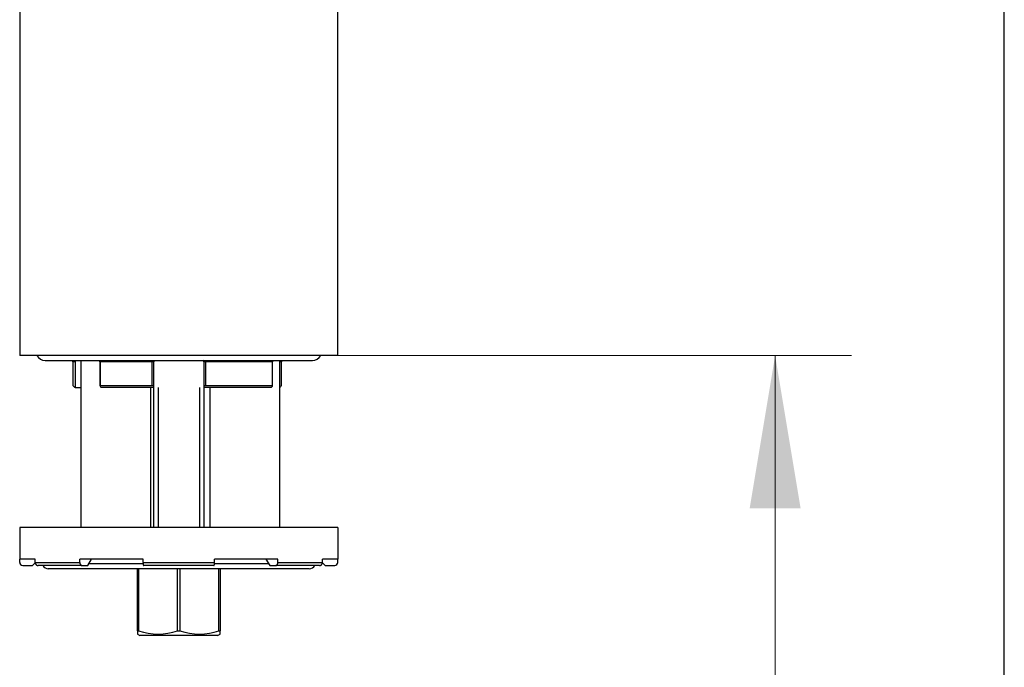
# Model space of a CAD drawing. Units: millimetres. Extents: x 7 to 203, y 5 to 291.
# Drawn here: x 164 to 203, y 152 to 178 of the extents above; entities that cross this region are included whole.
import ezdxf
from ezdxf.enums import TextEntityAlignment as Align

# ---------------------------------------------------------------- set-up
doc = ezdxf.new("R2010")
doc.units = ezdxf.units.MM
for name, color, linetype in [('Default', 7, 'Continuous'), ('Layer3', 7, 'Continuous'), ('textfeld', 7, 'Continuous')]:
    doc.layers.add(name, color=color, linetype=linetype)
doc.styles.add('SEACAD_arial_ttf', font='arial.ttf')
doc.dimstyles.new('$DDT_AUDIT_GENERATED_(43C)', dxfattribs={"dimtxt": 6, "dimasz": 6, "dimexe": 3, "dimexo": 0, "dimgap": 3, "dimtad": 0, "dimtih": 1, "dimtoh": 1, "dimdec": 0, "dimlfac": 4, "dimtxsty": 'SEACAD_arial_ttf', "dimblk1": '_SE_FILLED', "dimblk2": '_SE_FILLED', "dimsah": 1, "dimcen": 3, "dimclrd": 136, "dimclre": 136, "dimclrt": 136, "dimadec": 0, "dimazin": 0, "dimtfac": 1, "dimtdec": 0, "dimtofl": 0, "dimtmove": 0, "dimatfit": 3, "dimfxl": 0, "dimtolj": 1, "dimarcsym": 0})

# ---------------------------------------------------------------- blocks, each defined once
blk = doc.blocks.new('DMBLK26')
at = {"layer": 'Layer3', "linetype": 'Continuous', "lineweight": 20}
for points in [[(195.003, 158.623), (194.003, 164.623), (193.003, 158.623)], [(195.003, 77.373), (193.003, 77.373), (194.003, 71.373)]]:
    blk.add_hatch(color=136, dxfattribs=at).paths.add_polyline_path(points)
at = {"layer": 'Layer3', "color": 136, "linetype": 'Continuous', "lineweight": 20}
for p, q in [((176.829, 164.623), (197.003, 164.623)), ((194.003, 164.623), (194.003, 123.098)), ((194.003, 112.898), (194.003, 71.373)), ((186.122, 71.373), (197.003, 71.373))]:
    blk.add_line(p, q, dxfattribs=at)
at = {"layer": 'Layer3', "color": 136, "linetype": 'Continuous', "lineweight": 20, "style": 'SEACAD_arial_ttf'}
blk.add_text('373', height=6, dxfattribs=at).set_placement((186.959, 120.998), align=Align.TOP_LEFT)
blk = doc.blocks.new('_SE_FILLED')
at = {"color": 0}
blk.add_line((0, 0), (-1, 0), dxfattribs=at)
blk.add_solid([(0, 0), (-1, -0.1665), (-1, 0.1665), (0, 0)], dxfattribs=at)

msp = doc.modelspace()

# ---------------------------------------------------------------- linework, layer by layer
at = {"layer": 'Default', "color": 7, "linetype": 'Continuous'}
msp.add_line((203.0049, 5), (203.0049, 291), dxfattribs=at)
at = {"layer": 'textfeld', "color": 7, "linetype": 'Continuous'}
for p, q in [((164.3287, 192.2323), (164.3287, 164.6228)), ((176.8287, 164.6228), (176.8287, 192.2323)), ((170.5787, 164.6228), (164.3287, 164.6228)), ((165.3287, 164.4353), (175.8287, 164.4353)), ((166.7287, 164.4353), (166.7287, 157.8728)), ((176.8287, 164.6228), (170.5787, 164.6228)), ((174.5537, 157.8728), (174.5537, 164.4353)), ((166.5097, 164.3728), (166.4172, 164.3728)), ((166.4172, 164.3728), (166.4172, 163.4477)), ((166.5097, 164.3728), (166.5097, 163.3728)), ((167.4831, 164.3728), (167.496, 164.3728)), ((167.4831, 164.3728), (167.4831, 163.4345)), ((167.496, 164.3728), (167.496, 163.4478)), ((169.5319, 164.3728), (167.496, 164.3728)), ((169.5319, 163.4478), (169.5319, 164.3728)), ((169.5945, 164.3728), (169.5319, 164.3728)), ((169.5945, 163.3857), (169.5945, 164.3728)), ((171.6255, 164.3728), (171.5629, 164.3728)), ((171.5629, 164.3728), (171.5629, 163.3858)), ((171.6255, 164.3728), (171.6255, 163.4478)), ((174.2581, 164.3728), (171.6255, 164.3728)), ((174.2581, 163.4478), (174.2581, 164.3728)), ((174.2581, 164.3728), (174.2639, 164.3728)), ((174.2639, 163.4417), (174.2639, 164.3728)), ((174.6063, 164.3728), (174.5537, 164.3728)), ((174.6063, 163.4461), (174.6063, 164.3728)), ((166.5097, 163.3728), (166.4914, 163.3728)), ((166.5097, 163.3728), (166.7287, 163.3728)), ((167.496, 163.4478), (169.5319, 163.4478)), ((169.5926, 163.3728), (167.5227, 163.3728)), ((169.4787, 157.8728), (169.4787, 163.3728)), ((169.5787, 163.3728), (169.5787, 157.8728)), ((169.7699, 163.3728), (169.7699, 157.8728)), ((171.3874, 163.3728), (171.3874, 157.8728)), ((174.2118, 163.3728), (171.5648, 163.3728)), ((171.5787, 157.8728), (171.5787, 163.3728)), ((171.6255, 163.4478), (174.2581, 163.4478)), ((171.8037, 163.3728), (171.8037, 157.8728)), ((176.8287, 157.8728), (164.3287, 157.8728)), ((164.3287, 157.8728), (164.3287, 156.6228)), ((176.8287, 157.8728), (176.8287, 156.6228)), ((164.9375, 156.6228), (164.3287, 156.6228)), ((164.3287, 156.4978), (164.3287, 156.6228)), ((164.4537, 156.3728), (164.8287, 156.3728)), ((164.8287, 156.3728), (164.9384, 156.4825)), ((164.9375, 156.4978), (164.9375, 156.6228)), ((164.9375, 156.4978), (166.688, 156.4978)), ((166.7658, 156.3728), (165.0504, 156.3728)), ((169.1728, 156.6228), (166.688, 156.6228)), ((166.688, 156.4978), (166.688, 156.6228)), ((166.7658, 156.3728), (166.9992, 156.3728)), ((166.9992, 156.3728), (167.1549, 156.6228)), ((169.1765, 156.4353), (167.0381, 156.4353)), ((169.1728, 156.4978), (169.1728, 156.6228)), ((169.1728, 156.4978), (171.9846, 156.4978)), ((171.9565, 156.3728), (169.2009, 156.3728)), ((174.1193, 156.4353), (171.9809, 156.4353)), ((174.4694, 156.6228), (171.9846, 156.6228)), ((171.9846, 156.4978), (171.9846, 156.6228)), ((174.0025, 156.6228), (174.1582, 156.3728)), ((174.1582, 156.3728), (174.3916, 156.3728)), ((176.107, 156.3728), (174.3916, 156.3728)), ((174.4694, 156.4978), (174.4694, 156.6228)), ((174.4694, 156.4978), (176.2199, 156.4978)), ((176.219, 156.4825), (176.3287, 156.3728)), ((176.8287, 156.6228), (176.2199, 156.6228)), ((176.2199, 156.4978), (176.2199, 156.6228)), ((176.3287, 156.3728), (176.7037, 156.3728)), ((176.8287, 156.4978), (176.8287, 156.6228)), ((175.7037, 156.2478), (165.4537, 156.2478)), ((168.9537, 153.8104), (168.9537, 156.2478)), ((169.0004, 156.2478), (169.0004, 153.8104)), ((170.532, 153.8104), (170.532, 156.2478)), ((170.6254, 156.2478), (170.6254, 153.8104)), ((172.157, 153.8104), (172.157, 156.2478)), ((172.2037, 156.2478), (172.2037, 153.8104)), ((168.9537, 153.8104), (168.9537, 153.6805)), ((168.9537, 153.8104), (169.0004, 153.8104)), ((168.9537, 153.6805), (169.0537, 153.6228)), ((172.1037, 153.6228), (169.0537, 153.6228)), ((170.532, 153.8104), (170.6254, 153.8104)), ((172.1037, 153.6228), (172.2037, 153.6805)), ((172.157, 153.8104), (172.2037, 153.8104)), ((172.2037, 153.6805), (172.2037, 153.8104))]:
    msp.add_line(p, q, dxfattribs=at)
for centre, radius, start, end in [((165.3287, 164.8103), 0.375, 210, 270), ((166.1672, 164.3728), 0.25, 0, 14.47751), ((167.2331, 164.3728), 0.25, 0, 14.47751), ((169.8445, 164.3728), 0.25, 164.88065, 180), ((171.3129, 164.3728), 0.25, 0, 15.11935), ((174.5139, 164.3728), 0.25, 165.52249, 180), ((174.8563, 164.3728), 0.25, 165.52249, 180), ((175.8287, 164.8103), 0.375, 270, 330), ((168.6254, 165.5608), 3.0563, 223.73856, 225.7176), ((164.4537, 156.4978), 0.125, 180, 270), ((165.4537, 156.4978), 0.25, 210, 270), ((175.7037, 156.4978), 0.25, 270, 330), ((176.7037, 156.4978), 0.125, 270, 360), ((169.7662, 156.0163), 2.335, 250.85561, 289.14439), ((171.3912, 156.0163), 2.335, 250.85561, 289.14439)]:
    msp.add_arc(centre, radius, start, end, dxfattribs=at)
msp.add_open_spline([(166.4946, 164.4354), (166.4999, 164.4149), (166.5048, 164.3937), (166.5097, 164.3728)], degree=3, dxfattribs=at)
for points, weights in [([(167.496, 164.3728), (167.496, 164.4045), (167.4902, 164.4353)], [1, 0.992029696265, 1]), ([(169.5319, 164.3728), (169.5319, 164.4045), (169.5299, 164.4353)], [1, 0.992029696301, 1]), ([(171.6275, 164.4353), (171.6255, 164.4045), (171.6255, 164.3728)], [1, 0.992029696301, 1]), ([(174.2652, 164.4353), (174.2581, 164.4045), (174.2581, 164.3728)], [1, 0.992029696261, 1]), ([(164.9375, 156.4978), (164.9375, 156.3728), (165.0504, 156.3728)], [1, 0.707106781187, 1]), ([(166.688, 156.4978), (166.688, 156.3728), (166.7658, 156.3728)], [1, 0.707106781187, 1]), ([(169.1728, 156.4978), (169.1728, 156.3728), (169.2009, 156.3728)], [1, 0.707106781187, 1]), ([(171.9565, 156.3728), (171.9846, 156.3728), (171.9846, 156.4978)], [1, 0.707106781187, 1]), ([(174.3916, 156.3728), (174.4694, 156.3728), (174.4694, 156.4978)], [1, 0.707106781187, 1]), ([(176.107, 156.3728), (176.2199, 156.3728), (176.2199, 156.4978)], [1, 0.707106781186, 1])]:
    msp.add_rational_spline(points, weights, degree=2, dxfattribs=at)
for points, knots in [([(167.496, 163.4478), (167.4885, 163.4478), (167.4844, 163.4439), (167.4823, 163.4328), (167.484, 163.4258), (167.4938, 163.4036), (167.5064, 163.3873), (167.5227, 163.3728)], [0, 0, 0, 0, 0.25, 0.25, 0.5, 0.5, 1, 1, 1, 1]), ([(169.5926, 163.3728), (169.5972, 163.3873), (169.5937, 163.4037), (169.5785, 163.4258), (169.5716, 163.4328), (169.5539, 163.4439), (169.5427, 163.4478), (169.5319, 163.4478)], [0, 0, 0, 0, 0.5, 0.5, 0.75, 0.75, 1, 1, 1, 1]), ([(171.6255, 163.4478), (171.6147, 163.4478), (171.6035, 163.4439), (171.5858, 163.4328), (171.5789, 163.4258), (171.5637, 163.4036), (171.5602, 163.3873), (171.5648, 163.3728)], [0, 0, 0, 0, 0.25, 0.25, 0.5, 0.5, 1, 1, 1, 1]), ([(174.2118, 163.3728), (174.2285, 163.3873), (174.2433, 163.4037), (174.2583, 163.4258), (174.2621, 163.4328), (174.2648, 163.4439), (174.2634, 163.4478), (174.2581, 163.4478)], [0, 0, 0, 0, 0.5, 0.5, 0.75, 0.75, 1, 1, 1, 1]), ([(174.6063, 163.4461), (174.6063, 163.4445), (174.605, 163.4417), (174.5995, 163.4328), (174.594, 163.4258), (174.5779, 163.407), (174.5661, 163.3946), (174.5538, 163.3829)], [0, 0, 0, 0, 0.1926392, 0.1926392, 0.5096356, 0.5096356, 1, 1, 1, 1])]:
    msp.add_open_spline(points, degree=3, knots=knots, dxfattribs=at)

# ---------------------------------------------------------------- dimensions: what is measured, and where the dimension line sits
at = {"layer": 'Layer3', "color": 136, "linetype": 'Continuous', "lineweight": 20}
dim = msp.add_linear_dim(base=(194.003, 71.3728), p1=(176.8287, 164.6228), p2=(186.1216, 71.3728), angle=90, text='\\A1;<>', dimstyle='$DDT_AUDIT_GENERATED_(43C)', dxfattribs=at)
dim.commit()
dim.dimension.update_dxf_attribs({"geometry": 'DMBLK26', "text_midpoint": (194.003, 117.9978), "dimtype": 160})

doc.saveas('drawing.dxf')
